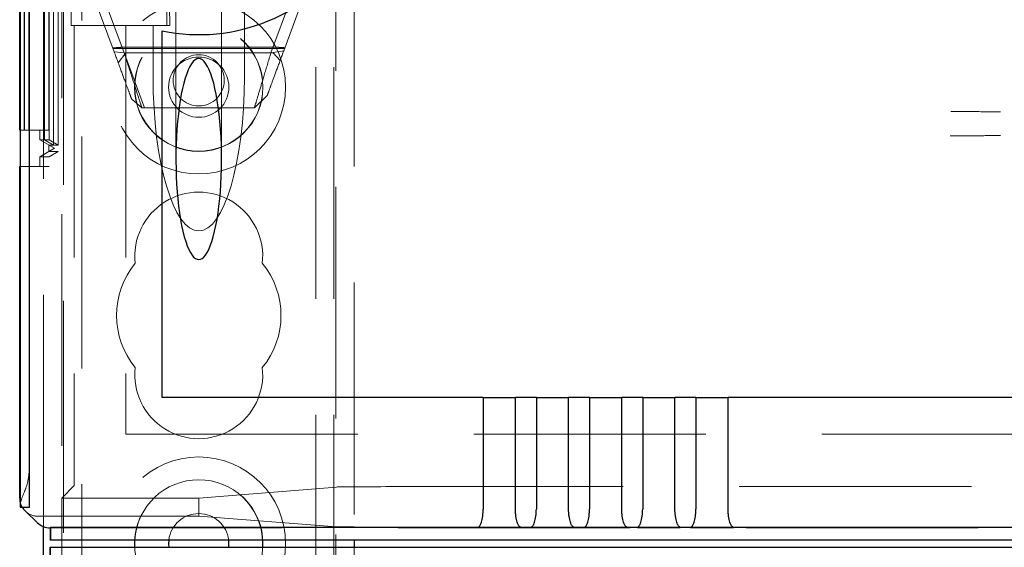
# Model space of a CAD drawing. Units: millimetres. Extents: x 11 to 205, y 5 to 292.
# Drawn here: x 69 to 75, y 173 to 176 of the extents above; entities that cross this region are included whole.
import ezdxf

# ---------------------------------------------------------------- set-up
doc = ezdxf.new("R2010")
doc.units = ezdxf.units.MM
doc.linetypes.add('HIDDEN', pattern=[1.905, 1.27, -0.635])

msp = doc.modelspace()

# ---------------------------------------------------------------- linework, layer by layer
at = {"color": 7, "linetype": 'HIDDEN', "lineweight": 18}
for p, q in [((69.4704, 163.2337), (69.4704, 247.6986)), ((69.5704, 112.6986), (69.5704, 247.6986)), ((70.8504, 247.6986), (70.8504, 112.6986)), ((70.9504, 247.6986), (70.9504, 112.6986)), ((69.3604, 172.7921), (69.3604, 202.6052)), ((69.2823, 202.2982), (69.2823, 173.0991)), ((69.2821, 185.9638), (69.2821, 174.7636)), ((69.3921, 185.9638), (69.3921, 174.7636)), ((69.3917, 185.9099), (69.3917, 174.8174)), ((69.4415, 185.8811), (69.4415, 174.8463)), ((70.9604, 178.4636), (70.9604, 164.4336)), ((69.4604, 178.3136), (69.4604, 172.9486)), ((71.0604, 177.9386), (71.0604, 172.7186)), ((69.4161, 174.881), (69.4161, 175.8464)), ((69.4163, 175.8464), (69.4163, 174.881)), ((69.4412, 174.881), (69.4412, 175.8464)), ((70.0854, 175.8761), (70.0854, 174.8047)), ((70.3354, 174.8047), (70.3354, 175.8761)), ((69.3659, 175.8176), (69.3659, 174.9098)), ((69.3665, 175.8176), (69.3665, 174.9098)), ((69.391, 175.8176), (69.391, 174.9098)), ((69.2555, 175.7638), (69.2555, 174.9638)), ((69.2569, 174.9638), (69.2569, 175.7638)), ((69.2807, 175.7638), (69.2807, 174.9638)), ((69.3655, 175.7638), (69.3655, 174.9638)), ((69.3669, 174.9638), (69.3669, 175.7638)), ((69.3907, 175.7638), (69.3907, 174.9638)), ((69.7471, 175.3929), (69.6204, 175.7361)), ((70.8004, 175.7361), (70.6756, 175.3981)), ((69.5129, 175.6921), (69.5129, 175.5361)), ((70.0349, 175.6921), (70.0349, 175.5361)), ((69.6954, 175.676), (69.8022, 175.3868)), ((70.0511, 175.641), (70.0514, 175.5361)), ((70.4604, 175.6633), (70.4604, 175.2528)), ((70.6053, 175.3868), (70.7121, 175.676)), ((69.5288, 175.5361), (69.5129, 175.5361)), ((69.8104, 175.5361), (69.5288, 175.5361)), ((69.5288, 175.5361), (69.5288, 173.0667)), ((69.8104, 175.5361), (69.8104, 173.2986)), ((69.8104, 175.5361), (69.9604, 175.5361)), ((70.0514, 175.5361), (69.9604, 175.5361)), ((69.9604, 175.2528), (69.9604, 175.5361)), ((69.7405, 175.4108), (70.6803, 175.4108)), ((69.7979, 175.4179), (70.6316, 175.4179)), ((69.8022, 175.3868), (69.7471, 175.3929)), ((69.7698, 175.3315), (69.8119, 175.3861)), ((69.9137, 175.0861), (69.8058, 175.3783)), ((69.8119, 175.3861), (70.6183, 175.3861)), ((70.6756, 175.3981), (70.6053, 175.3868)), ((70.6183, 175.3861), (70.656, 175.3451)), ((70.5853, 175.1536), (70.515, 175.0861)), ((69.8985, 175.0861), (69.8435, 175.132)), ((70.515, 175.0861), (69.8985, 175.0861)), ((69.2331, 174.9638), (69.2555, 174.9638)), ((69.2555, 174.9638), (69.2569, 174.9638)), ((69.2569, 174.9638), (69.2807, 174.9638)), ((69.2807, 174.9638), (69.3907, 174.9638)), ((69.3404, 174.9098), (69.3404, 174.9638)), ((69.3404, 174.9098), (69.4204, 174.8636)), ((69.3404, 174.9098), (69.3659, 174.9098)), ((69.3659, 174.9098), (69.4161, 174.881)), ((69.3665, 174.9098), (69.391, 174.9098)), ((69.3665, 174.9098), (69.4163, 174.881)), ((69.3904, 174.8463), (69.3904, 174.881)), ((69.3904, 174.881), (69.4161, 174.881)), ((69.4204, 174.8636), (69.3904, 174.881)), ((69.391, 174.9098), (69.4412, 174.881)), ((69.4163, 174.881), (69.4412, 174.881)), ((69.4204, 174.8636), (69.3404, 174.8174)), ((69.3917, 174.8174), (69.3404, 174.8174)), ((69.3404, 174.7636), (69.3404, 174.8174)), ((69.3904, 174.8463), (69.4204, 174.8636)), ((69.4415, 174.8463), (69.3904, 174.8463)), ((69.4415, 174.8463), (69.3917, 174.8174)), ((69.4204, 174.8636), (69.4204, 174.8636)), ((69.2331, 174.7636), (69.2821, 174.7636)), ((69.3921, 174.7636), (69.2821, 174.7636)), ((69.8104, 173.2986), (93.6104, 173.2986)), ((69.4604, 172.9486), (69.5285, 173.0167)), ((70.2104, 172.9486), (70.9651, 173.0089)), ((71.2639, 173.0108), (92.1568, 173.0108)), ((69.4604, 172.9486), (70.2104, 172.9486)), ((69.4604, 172.4486), (69.4604, 172.9486)), ((70.2104, 172.8486), (70.2104, 172.9486)), ((70.2104, 172.8486), (69.3304, 172.8486)), ((70.9651, 172.7912), (70.2104, 172.8486)), ((69.3969, 172.7852), (69.3969, 172.7852)), ((69.3969, 172.7852), (94.0239, 172.7852)), ((92.1568, 172.7894), (71.2639, 172.7894)), ((71.0604, 172.6786), (71.0604, 165.0586))]:
    msp.add_line(p, q, dxfattribs=at)
at = {"color": 7, "linetype": 'Continuous', "lineweight": 25}
for p, q in [((69.2331, 202.4793), (69.2331, 172.918)), ((69.2348, 172.8991), (69.2348, 202.4982)), ((69.2848, 172.8991), (69.2848, 202.4982)), ((69.2304, 174.9638), (69.2304, 175.7638)), ((70.0104, 173.4986), (70.0104, 175.5063)), ((69.2304, 174.9638), (69.2331, 174.9638)), ((69.2304, 172.9486), (69.2304, 174.7636)), ((69.2304, 174.7636), (69.2331, 174.7636)), ((71.7671, 173.4986), (70.0104, 173.4986)), ((71.7671, 173.4986), (71.7671, 172.8878)), ((71.7671, 173.4986), (71.9437, 173.4986)), ((71.9437, 172.8878), (71.9437, 173.4986)), ((72.0581, 173.4986), (71.9437, 173.4986)), ((72.0581, 173.4986), (72.0581, 172.8878)), ((72.0581, 173.4986), (72.2347, 173.4986)), ((72.2347, 172.8878), (72.2347, 173.4986)), ((72.3491, 173.4986), (72.2347, 173.4986)), ((72.3491, 173.4986), (72.3491, 172.8878)), ((72.3491, 173.4986), (72.5257, 173.4986)), ((72.5257, 172.8878), (72.5257, 173.4986)), ((72.6401, 173.4986), (72.5257, 173.4986)), ((72.6401, 173.4986), (72.6401, 172.8878)), ((72.6401, 173.4986), (72.8167, 173.4986)), ((72.8167, 172.8878), (72.8167, 173.4986)), ((72.9311, 173.4986), (72.8167, 173.4986)), ((72.9311, 173.4986), (72.9311, 172.8878)), ((72.9311, 173.4986), (73.1077, 173.4986)), ((73.1077, 172.8878), (73.1077, 173.4986)), ((90.3131, 173.4986), (73.1077, 173.4986)), ((69.2337, 172.8991), (69.2348, 172.8991)), ((69.2348, 172.8991), (69.2848, 172.8991)), ((69.2614, 172.8763), (69.3279, 172.8128)), ((69.3604, 172.6052), (69.3604, 172.7921)), ((69.3987, 172.7869), (69.3969, 172.7852)), ((69.3969, 172.7852), (69.3969, 172.7186)), ((94.0221, 172.7869), (69.3987, 172.7869)), ((69.3987, 172.7869), (69.3987, 172.7186)), ((69.3987, 172.7186), (69.3969, 172.7186)), ((94.0221, 172.7186), (69.3987, 172.7186)), ((69.8607, 172.6786), (69.8607, 172.7186)), ((70.5601, 172.7186), (70.5601, 172.6786)), ((71.0604, 172.7186), (71.0604, 172.6786)), ((69.3969, 172.6121), (69.3969, 172.6786)), ((69.3969, 172.6786), (69.3987, 172.6786)), ((69.3987, 172.6786), (94.0221, 172.6786)), ((69.3987, 172.6104), (69.3987, 172.6786))]:
    msp.add_line(p, q, dxfattribs=at)
at = {"color": 7, "linetype": 'Continuous', "lineweight": 25, "flags": 128}
for points in [[(70.0466, 172.7186), (70.0454, 172.6986), (70.0466, 172.6786)], [(70.3742, 172.6786), (70.3754, 172.6986), (70.3742, 172.7186)]]:
    msp.add_lwpolyline(points, dxfattribs=at)
at = {"color": 7, "linetype": 'HIDDEN', "lineweight": 18}
for centre, radius in [((70.2104, 175.1986), 0.475), ((70.2104, 175.1986), 0.3515), ((70.2104, 175.1986), 0.3502), ((70.2104, 175.1986), 0.165), ((70.2104, 175.2361), 0.14), ((70.2104, 172.6986), 0.475), ((70.2104, 172.6986), 0.3515)]:
    msp.add_circle(centre, radius, dxfattribs=at)
at = {"color": 7, "linetype": 'Continuous', "lineweight": 25}
for centre, radius, start, end in [((70.2104, 176.4861), 1, 258.463, 101.537), ((69.4648, 172.9158), 0.2317, 179.4564, 184.1346)]:
    msp.add_arc(centre, radius, start, end, dxfattribs=at)
at = {"color": 7, "linetype": 'HIDDEN', "lineweight": 18}
for centre, radius, start, end in [((70.2104, 174.2736), 0.35, 353.5326, 186.4674), ((70.2104, 173.9486), 0.45, 140.6085, 219.3915), ((70.2104, 173.9486), 0.45, 320.6085, 39.3915), ((70.2104, 173.6236), 0.35, 173.5326, 6.4674), ((76.4454, 173.0491), 7.1633, 179.60009, 181.19989), ((70.2104, 172.6986), 0.3502, 3.2736, 176.7264), ((70.2104, 172.6986), 0.165, 6.9621, 173.0379)]:
    msp.add_arc(centre, radius, start, end, dxfattribs=at)
at = {"color": 7, "linetype": 'Continuous', "lineweight": 25}
for centre, major_axis, ratio, start_param, end_param in [((70.2104, 174.8047), (0, -0.5501), 0.22723, 0.606779, 5.676407), ((70.2104, 174.8047), (0, -0.5501), 0.22723, 5.676407, 6.889964), ((69.3304, 172.9486), (0.0724, -0.069), 0.999953, 3.903387, 4.138308), ((69.3304, 172.9486), (0.0724, -0.069), 0.999953, 4.421757, 4.712389), ((69.3969, 172.8852), (-0.0012, 0.1), 0.999952, 2.368009, 3.129754)]:
    msp.add_ellipse(centre, major_axis=major_axis, ratio=ratio, start_param=start_param, end_param=end_param, dxfattribs=at)
at = {"color": 7, "linetype": 'HIDDEN', "lineweight": 18}
for centre, major_axis, ratio, start_param, end_param in [((70.2104, 175.2528), (0, -0.8416), 0.297042, 4.712389, 6.283185), ((70.2104, 175.2528), (0, 0.8416), 0.297042, 3.141593, 4.712389), ((69.5285, 173.0667), (0, 0.05), 0.006981, 3.148574, 4.712389), ((71.2639, 173.0087), (0.3, 0), 0.006981, 1.570796, 3.054326), ((69.3304, 172.9486), (0.0724, -0.069), 0.999953, 4.138308, 4.421757), ((69.3304, 172.9486), (0.0724, -0.069), 0.999953, 4.712389, 5.47423), ((71.2639, 172.7914), (0.3, 0), 0.00666, 3.228859, 4.712389)]:
    msp.add_ellipse(centre, major_axis=major_axis, ratio=ratio, start_param=start_param, end_param=end_param, dxfattribs=at)
for points, knots in [([(69.7979, 175.4179), (69.7911, 175.4173), (69.7787, 175.4163), (69.7589, 175.4148), (69.746, 175.4139), (69.7395, 175.4135)], [0, 0, 0, 0, 0.371555, 0.685602, 1, 1, 1, 1]), ([(70.6816, 175.4145), (70.6751, 175.4149), (70.6631, 175.4156), (70.6463, 175.4168), (70.6365, 175.4175), (70.6316, 175.4179)], [0, 0, 0, 0, 0.373298, 0.686367, 1, 1, 1, 1]), ([(69.8435, 175.132), (69.8421, 175.1356), (69.8395, 175.1427), (69.8187, 175.1991), (69.7879, 175.2825), (69.7608, 175.3559), (69.7471, 175.3929)], [0, 0, 0, 0, 0.24478, 0.492157, 0.743817, 1, 1, 1, 1]), ([(69.8022, 175.3868), (69.8158, 175.3441), (69.843, 175.2593), (69.8738, 175.1633), (69.8945, 175.0984), (69.8972, 175.0902), (69.8985, 175.0861)], [0, 0, 0, 0, 0.254712, 0.505969, 0.753969, 1, 1, 1, 1]), ([(70.515, 175.0861), (70.5163, 175.0902), (70.5187, 175.0984), (70.5382, 175.1632), (70.567, 175.2592), (70.5925, 175.3441), (70.6053, 175.3868)], [0, 0, 0, 0, 0.2465, 0.494734, 0.745841, 1, 1, 1, 1]), ([(70.6756, 175.3981), (70.6628, 175.3634), (70.6374, 175.2947), (70.6085, 175.2165), (70.589, 175.1636), (70.5865, 175.1569), (70.5853, 175.1536)], [0, 0, 0, 0, 0.256183, 0.507843, 0.75522, 1, 1, 1, 1]), ([(74.5991, 175.064), (74.5759, 175.0641), (74.485, 175.0644), (74.3947, 175.0647), (74.3273, 175.065)], [0, 0, 0, 0, 0.254467, 1, 1, 1, 1]), ([(74.3236, 174.9323), (74.3745, 174.9325), (74.4661, 174.9328), (74.5582, 174.9331), (74.5991, 174.9333)], [0, 0, 0, 0, 0.555681, 1, 1, 1, 1]), ([(69.2823, 173.0991), (69.2807, 173.0791), (69.2773, 173.0393), (69.2576, 172.9849), (69.2398, 172.9431), (69.235, 172.925), (69.2331, 172.918)], [0, 0, 0, 0, 0.257429, 0.51286, 0.812244, 1, 1, 1, 1])]:
    msp.add_open_spline(points, degree=3, knots=knots, dxfattribs=at)
at = {"color": 7, "linetype": 'Continuous', "lineweight": 25}
for points, knots in [([(71.7379, 172.7877), (71.7413, 172.7893), (71.748, 172.7924), (71.7578, 172.815), (71.7639, 172.8426), (71.7667, 172.868), (71.7669, 172.8813), (71.7671, 172.8878)], [0, 0, 0, 0, 0.250164, 0.4999686, 0.7492181, 0.877784, 1, 1, 1, 1]), ([(71.9729, 172.7877), (71.9695, 172.7893), (71.9628, 172.7924), (71.953, 172.815), (71.9469, 172.8427), (71.9441, 172.8681), (71.9438, 172.8813), (71.9437, 172.8878)], [0, 0, 0, 0, 0.250007, 0.49997, 0.749375, 0.877856, 1, 1, 1, 1]), ([(72.0289, 172.7877), (72.0323, 172.7893), (72.039, 172.7924), (72.0488, 172.815), (72.0549, 172.8426), (72.0577, 172.868), (72.0579, 172.8813), (72.0581, 172.8878)], [0, 0, 0, 0, 0.250164, 0.499969, 0.749218, 0.877784, 1, 1, 1, 1]), ([(72.2639, 172.7877), (72.2605, 172.7893), (72.2538, 172.7924), (72.244, 172.815), (72.2379, 172.8427), (72.2351, 172.8681), (72.2348, 172.8813), (72.2347, 172.8878)], [0, 0, 0, 0, 0.250007, 0.49997, 0.749375, 0.877856, 1, 1, 1, 1]), ([(72.3199, 172.7877), (72.3233, 172.7893), (72.33, 172.7924), (72.3398, 172.815), (72.3459, 172.8426), (72.3487, 172.868), (72.3489, 172.8813), (72.3491, 172.8878)], [0, 0, 0, 0, 0.250164, 0.499969, 0.749218, 0.877784, 1, 1, 1, 1]), ([(72.5549, 172.7877), (72.5515, 172.7893), (72.5448, 172.7924), (72.535, 172.815), (72.5289, 172.8427), (72.5261, 172.8681), (72.5258, 172.8813), (72.5257, 172.8878)], [0, 0, 0, 0, 0.2500069, 0.49997, 0.7493755, 0.8778556, 1, 1, 1, 1]), ([(72.6109, 172.7877), (72.6143, 172.7893), (72.621, 172.7924), (72.6308, 172.815), (72.6369, 172.8426), (72.6397, 172.868), (72.6399, 172.8813), (72.6401, 172.8878)], [0, 0, 0, 0, 0.250164, 0.499969, 0.749218, 0.877784, 1, 1, 1, 1]), ([(72.8459, 172.7877), (72.8425, 172.7893), (72.8358, 172.7924), (72.826, 172.815), (72.8199, 172.8427), (72.8171, 172.8681), (72.8168, 172.8813), (72.8167, 172.8878)], [0, 0, 0, 0, 0.250007, 0.49997, 0.749375, 0.877856, 1, 1, 1, 1]), ([(72.9019, 172.7877), (72.9053, 172.7893), (72.912, 172.7924), (72.9218, 172.815), (72.9279, 172.8426), (72.9307, 172.868), (72.9309, 172.8813), (72.9311, 172.8878)], [0, 0, 0, 0, 0.250164, 0.499969, 0.749218, 0.877784, 1, 1, 1, 1]), ([(73.1369, 172.7877), (73.1335, 172.7893), (73.1268, 172.7924), (73.117, 172.815), (73.1109, 172.8427), (73.1081, 172.8681), (73.1078, 172.8813), (73.1077, 172.8878)], [0, 0, 0, 0, 0.250007, 0.49997, 0.749375, 0.877856, 1, 1, 1, 1]), ([(71.7379, 172.7877), (71.7554, 172.7877), (71.791, 172.7876), (71.8513, 172.7875), (71.9143, 172.7876), (71.9532, 172.7877), (71.9729, 172.7877)], [0, 0, 0, 0, 0.234785, 0.478652, 0.7372971, 1, 1, 1, 1]), ([(72.0289, 172.7877), (72.0464, 172.7877), (72.082, 172.7876), (72.1423, 172.7875), (72.2053, 172.7876), (72.2442, 172.7877), (72.2639, 172.7877)], [0, 0, 0, 0, 0.234785, 0.478652, 0.737297, 1, 1, 1, 1]), ([(72.3199, 172.7877), (72.3374, 172.7877), (72.373, 172.7876), (72.4333, 172.7875), (72.4963, 172.7876), (72.5352, 172.7877), (72.5549, 172.7877)], [0, 0, 0, 0, 0.234785, 0.478652, 0.737297, 1, 1, 1, 1]), ([(72.6109, 172.7877), (72.6284, 172.7877), (72.664, 172.7876), (72.7243, 172.7875), (72.7873, 172.7876), (72.8262, 172.7877), (72.8459, 172.7877)], [0, 0, 0, 0, 0.234785, 0.478652, 0.737297, 1, 1, 1, 1]), ([(72.9019, 172.7877), (72.9194, 172.7877), (72.955, 172.7876), (73.0153, 172.7875), (73.0783, 172.7876), (73.1172, 172.7877), (73.1369, 172.7877)], [0, 0, 0, 0, 0.234797, 0.478714, 0.737354, 1, 1, 1, 1])]:
    msp.add_open_spline(points, degree=3, knots=knots, dxfattribs=at)

doc.saveas('drawing.dxf')
